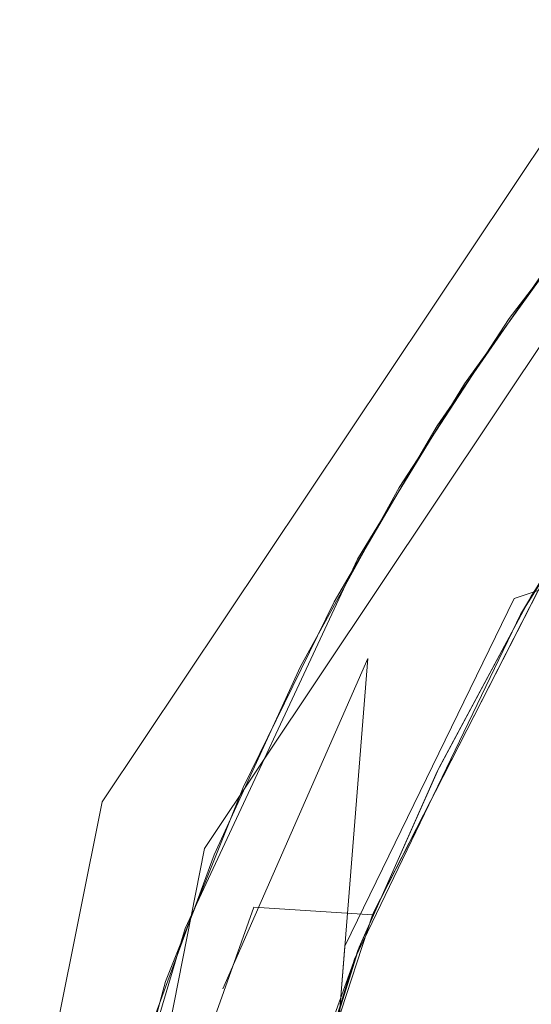
# Model space of a CAD drawing. Extents: x -133 to 79, y -249 to 75.
# Drawn here: x -12 to -10, y -224 to -220 of the extents above; entities that cross this region are included whole.
import ezdxf

# ---------------------------------------------------------------- set-up
doc = ezdxf.new("R2010")
doc.units = 0
doc.header["$LTSCALE"] = 500
doc.header["$MEASUREMENT"] = 0
doc.layers.add('BESCO_CHROM', color=7, linetype='Continuous')

msp = doc.modelspace()

# ---------------------------------------------------------------- linework, layer by layer
at = {"layer": 'BESCO_CHROM', "lineweight": 0}
for points, invisible_edges in [([(21, 20.9999, 879.962), (-21, 20.9999, 879.962), (-21, -249.0002, 879.962), (21, -249.0002, 879.962)], 12), ([(21, 20.9999, 857.962), (21, -249.0002, 857.962), (-21, -249.0002, 857.962), (-21, 20.9999, 857.962)], 11), ([(-11.7724, -223.1052, 857.962), (-9.0151, -218.985, 857.962), (-8.6621, -219.3381, 858.462), (-11.3175, -223.3123, 858.462)], 10), ([(-9.9661, -220.9634, 861.2969), (-9.417, -220.2438, 861.308), (-8.8994, -220.7957, 860.8737), (-9.4036, -221.4675, 860.8629)], 10), ([(-9.417, -220.2438, 861.308), (-9.9661, -220.9634, 861.2969), (-9.4583, -221.5471, 861.7277), (-8.9538, -220.8634, 861.7386)], 11), ([(-10.3133, -221.9638, 859.462), (-9.7557, -222.006, 859.462), (-8.6989, -220.5551, 859.462), (-9.2997, -220.4958, 859.462)], 15), ([(-10.1308, -221.6622, 853.262), (-10.3133, -221.9638, 859.462), (-9.2997, -220.4958, 859.462), (-9.6064, -220.8924, 853.262)], 15), ([(-9.4612, -221.5513, 863.7275), (-8.9565, -220.8669, 863.7385), (-9.6251, -220.5037, 863.3039), (-10.1642, -221.2526, 863.2928)], 10), ([(-9.4208, -221.4924, 862.8625), (-10.1642, -221.2526, 863.2928), (-9.6251, -220.5037, 863.3039), (-8.9167, -220.8172, 862.8734)], 7), ([(-9.4583, -221.5471, 862.7277), (-8.9538, -220.8634, 862.7386), (-9.7751, -220.7003, 862.3009), (-10.2853, -221.4386, 862.2902)], 10), ([(-10.2853, -221.4386, 862.2902), (-9.7751, -220.7003, 862.3009), (-9.4036, -221.4675, 861.8629), (-9.8689, -222.1943, 861.8517)], 15), ([(-9.9451, -222.2036, 852.2017), (-9.7392, -221.2737, 852.689), (-8.9694, -220.7852, 852.2017), (-9.226, -221.9661, 851.8762)], 7), ([(-9.6064, -220.8924, 853.262), (-9.7392, -221.2737, 852.689), (-10.1308, -221.6622, 853.262), (-9.6064, -220.8924, 853.262)], 15), ([(-10.455, -221.7126, 861.2862), (-9.9661, -220.9634, 861.2969), (-9.4036, -221.4675, 860.8629), (-9.8689, -222.1943, 860.8517)], 10), ([(-9.9661, -220.9634, 861.2969), (-10.455, -221.7126, 861.2862), (-9.9144, -222.2725, 861.7166), (-9.4583, -221.5471, 861.7277)], 11), ([(-9.8814, -222.2156, 862.8514), (-10.6391, -222.0294, 863.2817), (-10.1642, -221.2526, 863.2928), (-9.4208, -221.4924, 862.8625)], 13), ([(-10.1642, -221.2526, 863.2928), (-10.6391, -222.0294, 863.2817), (-9.9159, -222.2751, 863.7166), (-9.4612, -221.5513, 863.7275)], 11), ([(-9.9451, -222.2036, 852.2017), (-10.6169, -222.7623, 852.6949), (-10.1308, -221.6622, 853.262), (-9.7392, -221.2737, 852.689)], 15), ([(-10.2853, -221.4386, 862.2902), (-10.7434, -222.2192, 862.279), (-9.9144, -222.2725, 862.7166), (-9.4583, -221.5471, 862.7277)], 10), ([(-10.7434, -222.2192, 862.279), (-10.2853, -221.4386, 862.2902), (-9.8689, -222.1943, 861.8517), (-10.2792, -222.9563, 861.8403)], 11), ([(-9.4036, -221.4675, 861.8629), (-9.4583, -221.5471, 861.7277), (-9.9144, -222.2725, 861.7166), (-9.8689, -222.1943, 861.8517)], 7), ([(-9.4583, -221.5471, 862.7277), (-9.9144, -222.2725, 862.7166), (-9.8814, -222.2156, 862.8514), (-9.4208, -221.4924, 862.8625)], 11), ([(-9.4036, -221.4675, 860.8629), (-9.7557, -222.006, 859.462), (-9.8689, -222.1943, 860.8517), (-9.4036, -221.4675, 860.8629)], 15), ([(-9.7498, -221.9965, 864.462), (-9.4612, -221.5513, 863.7275), (-9.9159, -222.2751, 863.7166), (-9.7498, -221.9965, 864.462)], 15), ([(-10.6169, -222.7623, 852.6949), (-10.6016, -222.5706, 852.9224), (-10.1308, -221.6622, 853.262), (-10.6169, -222.7623, 852.6949)], 15), ([(-10.1308, -221.6622, 853.262), (-10.6016, -222.5706, 852.9224), (-10.5936, -222.4704, 853.262), (-10.1308, -221.6622, 853.262)], 15), ([(-10.3133, -221.9638, 859.462), (-10.1308, -221.6622, 853.262), (-10.5936, -222.4704, 853.262), (-10.3133, -221.9638, 859.462)], 15), ([(-10.8928, -222.5059, 861.275), (-10.455, -221.7126, 861.2862), (-9.8689, -222.1943, 860.8517), (-10.2792, -222.9563, 860.8402)], 10), ([(-9.9144, -222.2725, 861.7166), (-10.455, -221.7126, 861.2862), (-10.8928, -222.5059, 861.275), (-9.9144, -222.2725, 861.7166)], 15), ([(-11.099, -223.5714, 859.462), (-10.3133, -221.9638, 859.462), (-10.5936, -222.4704, 854.462), (-11.2366, -223.9331, 854.462)], 11), ([(-10.5728, -223.6052, 859.462), (-9.7557, -222.006, 859.462), (-10.3133, -221.9638, 859.462), (-11.099, -223.5714, 859.462)], 7), ([(-10.3133, -221.9638, 859.462), (-10.5936, -222.4704, 853.262), (-10.5936, -222.4704, 854.462), (-10.3133, -221.9638, 859.462)], 15), ([(-9.9451, -222.2036, 852.2017), (-9.226, -221.9661, 851.8762), (-9.2041, -223.0517, 851.762), (-10.038, -223.443, 851.8762)], 15), ([(-9.9159, -222.2751, 863.7166), (-10.6519, -223.8003, 863.6936), (-10.5697, -223.5976, 864.462), (-9.7498, -221.9965, 864.462)], 3), ([(-9.7557, -222.006, 859.462), (-10.5728, -223.6052, 859.462), (-10.2792, -222.9563, 860.8402), (-9.8689, -222.1943, 860.8517)], 14), ([(-9.7498, -221.9965, 864.462), (-10.5697, -223.5976, 864.462), (-9.5358, -223.8496, 864.462), (-8.7233, -222.3377, 864.462)], 11), ([(-10.6391, -222.0294, 863.2817), (-11.4042, -223.6661, 863.2586), (-10.6519, -223.8003, 863.6936), (-9.9159, -222.2751, 863.7166)], 14), ([(-11.4042, -223.6661, 863.2586), (-10.6391, -222.0294, 863.2817), (-10.6374, -223.7636, 862.8281), (-11.4042, -223.6661, 863.2586)], 15), ([(-10.6374, -223.7636, 862.8281), (-10.6391, -222.0294, 863.2817), (-10.2865, -222.9711, 862.84), (-10.6374, -223.7636, 862.8281)], 15), ([(-10.2865, -222.9711, 862.84), (-10.6391, -222.0294, 863.2817), (-9.8814, -222.2156, 862.8514), (-10.2865, -222.9711, 862.84)], 15), ([(-10.2792, -222.9563, 861.8403), (-9.8689, -222.1943, 861.8517), (-9.9144, -222.2725, 861.7166), (-10.2792, -222.9563, 861.8403)], 15), ([(-10.7434, -222.2192, 862.279), (-11.147, -223.0419, 862.2674), (-10.6526, -223.8018, 862.6935), (-9.9144, -222.2725, 862.7166)], 10), ([(-10.7434, -222.2192, 862.279), (-10.2792, -222.9563, 861.8403), (-11.147, -223.0419, 862.2674), (-10.7434, -222.2192, 862.279)], 15), ([(-10.6935, -223.722, 852.2083), (-9.9451, -222.2036, 852.2017), (-10.6954, -223.7451, 852.2013), (-10.6935, -223.722, 852.2083)], 13), ([(-10.6954, -223.7451, 852.2013), (-9.9451, -222.2036, 852.2017), (-10.038, -223.443, 851.8762), (-10.6954, -223.7451, 852.2013)], 15), ([(-10.6316, -222.9471, 852.5521), (-9.9451, -222.2036, 852.2017), (-10.6935, -223.722, 852.2083), (-10.6316, -222.9471, 852.5521)], 15), ([(-10.6169, -222.7623, 852.6949), (-9.9451, -222.2036, 852.2017), (-10.6316, -222.9471, 852.5521), (-10.6169, -222.7623, 852.6949)], 15), ([(-9.8814, -222.2156, 862.8514), (-9.9144, -222.2725, 862.7166), (-10.2865, -222.9711, 862.84), (-9.8814, -222.2156, 862.8514)], 11), ([(-10.8928, -222.5059, 861.275), (-11.2747, -223.3394, 861.2632), (-10.6526, -223.8018, 861.6935), (-9.9144, -222.2725, 861.7166)], 10), ([(-10.6526, -223.8018, 861.6935), (-10.2792, -222.9563, 861.8403), (-9.9144, -222.2725, 861.7166), (-10.6526, -223.8018, 861.6935)], 15), ([(-10.2865, -222.9711, 862.84), (-9.9144, -222.2725, 862.7166), (-10.6526, -223.8018, 862.6935), (-10.2865, -222.9711, 862.84)], 15), ([(-10.5936, -222.4704, 854.462), (-11.3287, -231.6792, 852.9224), (-11.3367, -231.7794, 853.262), (-10.5936, -222.4704, 854.462)], 15), ([(-11.3367, -231.7794, 854.462), (-10.5936, -222.4704, 854.462), (-11.3367, -231.7794, 853.262), (-11.3367, -231.7794, 854.462)], 14), ([(-11.2366, -223.9331, 854.462), (-10.5936, -222.4704, 854.462), (-11.3367, -231.7794, 854.462), (-11.2366, -223.9331, 854.462)], 15), ([(-10.5936, -222.4704, 854.462), (-11.3134, -231.4875, 852.6949), (-11.3287, -231.6792, 852.9224), (-10.5936, -222.4704, 854.462)], 15), ([(-10.5936, -222.4704, 854.462), (-11.2986, -231.3027, 852.5521), (-11.3134, -231.4875, 852.6949), (-10.5936, -222.4704, 854.462)], 15), ([(-10.5936, -222.4704, 854.462), (-11.2367, -230.5278, 852.2083), (-11.2986, -231.3027, 852.5521), (-10.5936, -222.4704, 854.462)], 15), ([(-11.2747, -223.3394, 861.2632), (-10.8928, -222.5059, 861.275), (-10.2792, -222.9563, 860.8402), (-10.6315, -223.7489, 860.8284)], 11), ([(-10.5936, -222.4704, 854.462), (-11.2349, -230.5047, 852.2014), (-11.2367, -230.5278, 852.2083), (-10.5936, -222.4704, 854.462)], 13), ([(-10.5936, -222.4704, 854.462), (-11.1325, -229.2223, 851.9626), (-11.2349, -230.5047, 852.2014), (-10.5936, -222.4704, 854.462)], 13), ([(-10.5936, -222.4704, 854.462), (-11.0589, -228.2993, 851.8929), (-11.1325, -229.2223, 851.9626), (-10.5936, -222.4704, 854.462)], 13), ([(-10.5936, -222.4704, 854.462), (-11.0034, -227.6043, 851.8708), (-11.0589, -228.2993, 851.8929), (-10.5936, -222.4704, 854.462)], 13), ([(-10.5936, -222.4704, 854.462), (-10.9651, -227.1249, 851.8664), (-11.0034, -227.6043, 851.8708), (-10.5936, -222.4704, 854.462)], 13), ([(-10.5936, -222.4704, 854.462), (-10.9269, -226.6455, 851.8708), (-10.9651, -227.1249, 851.8664), (-10.5936, -222.4704, 854.462)], 13), ([(-10.5936, -222.4704, 854.462), (-10.8714, -225.9505, 851.8929), (-10.9269, -226.6455, 851.8708), (-10.5936, -222.4704, 854.462)], 13), ([(-10.5936, -222.4704, 854.462), (-10.7977, -225.0275, 851.9626), (-10.8714, -225.9505, 851.8929), (-10.5936, -222.4704, 854.462)], 13), ([(-10.5936, -222.4704, 854.462), (-10.6954, -223.7451, 852.2013), (-10.7977, -225.0275, 851.9626), (-10.5936, -222.4704, 854.462)], 13), ([(-10.5936, -222.4704, 854.462), (-10.6935, -223.722, 852.2083), (-10.6954, -223.7451, 852.2013), (-10.5936, -222.4704, 854.462)], 15), ([(-10.5936, -222.4704, 854.462), (-10.6316, -222.9471, 852.5521), (-10.6935, -223.722, 852.2083), (-10.5936, -222.4704, 854.462)], 15), ([(-10.5936, -222.4704, 854.462), (-10.6169, -222.7623, 852.6949), (-10.6316, -222.9471, 852.5521), (-10.5936, -222.4704, 854.462)], 15), ([(-10.5936, -222.4704, 854.462), (-10.6016, -222.5706, 852.9224), (-10.6169, -222.7623, 852.6949), (-10.5936, -222.4704, 854.462)], 15), ([(-10.5936, -222.4704, 853.262), (-10.6016, -222.5706, 852.9224), (-10.5936, -222.4704, 854.462), (-10.5936, -222.4704, 853.262)], 15), ([(-10.6315, -223.7489, 861.8283), (-11.4909, -223.9014, 862.2553), (-11.147, -223.0419, 862.2674), (-10.2792, -222.9563, 861.8403)], 5), ([(-10.6315, -223.7489, 861.8283), (-10.2792, -222.9563, 861.8403), (-10.6526, -223.8018, 861.6935), (-10.6315, -223.7489, 861.8283)], 15), ([(-10.2865, -222.9711, 862.84), (-10.6526, -223.8018, 862.6935), (-10.6374, -223.7636, 862.8281), (-10.2865, -222.9711, 862.84)], 11), ([(-10.2792, -222.9563, 860.8402), (-10.5728, -223.6052, 859.462), (-10.6315, -223.7489, 860.8284), (-10.2792, -222.9563, 860.8402)], 15), ([(-10.6526, -223.8018, 862.6935), (-11.147, -223.0419, 862.2674), (-11.4909, -223.9014, 862.2553), (-10.6526, -223.8018, 862.6935)], 15), ([(-9.5816, -223.8296, 851.762), (-10.038, -223.443, 851.8762), (-9.2041, -223.0517, 851.762), (-9.5816, -223.8296, 851.762)], 15), ([(-12.25, -228.0002, 858.462), (-12.75, -228.0002, 857.962), (-11.7724, -223.1052, 857.962), (-11.3175, -223.3123, 858.462)], 5), ([(-10.6526, -223.8018, 861.6935), (-11.2747, -223.3394, 861.2632), (-11.5953, -224.2067, 861.251), (-10.6526, -223.8018, 861.6935)], 13), ([(-11.2747, -223.3394, 861.2632), (-10.6315, -223.7489, 860.8284), (-11.5953, -224.2067, 861.251), (-11.2747, -223.3394, 861.2632)], 15), ([(-10.6954, -223.7451, 852.2013), (-10.038, -223.443, 851.8762), (-10.6154, -225.0265, 851.8762), (-10.7977, -225.0275, 851.9626)], 15), ([(-9.8932, -224.6349, 851.762), (-10.6154, -225.0265, 851.8762), (-10.038, -223.443, 851.8762), (-9.8932, -224.6349, 851.762)], 15), ([(-9.8932, -224.6349, 851.762), (-10.038, -223.443, 851.8762), (-9.5816, -223.8296, 851.762), (-9.8932, -224.6349, 851.762)], 15), ([(-10.5728, -223.6052, 859.462), (-11.099, -223.5714, 859.462), (-11.3995, -224.4153, 859.462), (-10.5728, -223.6052, 859.462)], 13), ([(-11.099, -223.5714, 859.462), (-11.2366, -223.9331, 854.462), (-11.3995, -224.4153, 859.462), (-11.099, -223.5714, 859.462)], 15), ([(-9.5358, -223.8496, 864.462), (-10.5697, -223.5976, 864.462), (-10.8831, -224.4424, 864.462), (-9.5358, -223.8496, 864.462)], 15), ([(-10.5697, -223.5976, 864.462), (-10.6519, -223.8003, 863.6936), (-10.8831, -224.4424, 864.462), (-10.5697, -223.5976, 864.462)], 15), ([(-10.5728, -223.6052, 859.462), (-11.3995, -224.4153, 859.462), (-11.1306, -225.3148, 859.462), (-10.5728, -223.6052, 859.462)], 15), ([(-10.5728, -223.6052, 859.462), (-11.1306, -225.3148, 859.462), (-11.1512, -225.4014, 860.8037), (-10.6315, -223.7489, 860.8284)], 10), ([(-11.4042, -223.6661, 863.2586), (-11.9198, -225.4004, 863.2344), (-11.1539, -225.4131, 863.6696), (-10.6519, -223.8003, 863.6936)], 10), ([(-11.4042, -223.6661, 863.2586), (-10.6374, -223.7636, 862.8281), (-11.1529, -225.4087, 862.8036), (-11.9198, -225.4004, 863.2344)], 15), ([(-11.1512, -225.4014, 861.8038), (-11.9772, -225.679, 862.2305), (-11.4909, -223.9014, 862.2553), (-10.6315, -223.7489, 861.8283)], 5), ([(-11.5953, -224.2067, 861.251), (-10.6315, -223.7489, 860.8284), (-11.1512, -225.4014, 860.8037), (-11.5953, -224.2067, 861.251)], 15), ([(-10.6526, -223.8018, 861.6935), (-11.1548, -225.417, 861.6696), (-11.1512, -225.4014, 861.8038), (-10.6315, -223.7489, 861.8283)], 15), ([(-10.6526, -223.8018, 862.6935), (-11.1548, -225.417, 862.6696), (-11.1529, -225.4087, 862.8036), (-10.6374, -223.7636, 862.8281)], 10), ([(-11.4909, -223.9014, 862.2553), (-11.9772, -225.679, 862.2305), (-11.1548, -225.417, 862.6696), (-10.6526, -223.8018, 862.6935)], 15), ([(-10.6526, -223.8018, 861.6935), (-11.5953, -224.2067, 861.251), (-11.1548, -225.417, 861.6696), (-10.6526, -223.8018, 861.6935)], 11), ([(-10.8831, -224.4424, 864.462), (-10.6519, -223.8003, 863.6936), (-11.1539, -225.4131, 863.6696), (-10.8831, -224.4424, 864.462)], 14), ([(-9.5358, -223.8496, 864.462), (-11.1297, -225.3111, 864.462), (-10.0893, -225.4773, 864.462), (-9.5358, -223.8496, 864.462)], 11), ([(-9.5358, -223.8496, 864.462), (-10.8831, -224.4424, 864.462), (-11.1297, -225.3111, 864.462), (-9.5358, -223.8496, 864.462)], 13), ([(-9.5816, -223.8296, 851.762), (-9.9683, -227.2045, 851.762), (-10.3008, -229.7594, 851.762), (-9.5816, -223.8296, 851.762)], 15), ([(-9.8932, -224.6349, 851.762), (-9.5816, -223.8296, 851.762), (-10.3008, -229.7594, 851.762), (-9.8932, -224.6349, 851.762)], 15), ([(-9.5358, -223.8496, 864.462), (-10.0893, -225.4773, 864.462), (-10.0884, -225.4737, 862.962), (-9.8439, -224.6453, 862.962)], 15), ([(-9.5816, -223.8296, 851.762), (-9.868, -226.3807, 851.762), (-9.9683, -227.2045, 851.762), (-9.5816, -223.8296, 851.762)], 13), ([(-11.6788, -225.4686, 854.462), (-11.6365, -225.2809, 859.462), (-11.3995, -224.4153, 859.462), (-11.2366, -223.9331, 854.462)], 13), ([(-11.6788, -225.4686, 854.462), (-11.2366, -223.9331, 854.462), (-11.3367, -231.7794, 854.462), (-11.6788, -225.4686, 854.462)], 15)]:
    msp.add_3dface(points, dxfattribs=dict(at, invisible_edges=invisible_edges))

doc.saveas('drawing.dxf')
